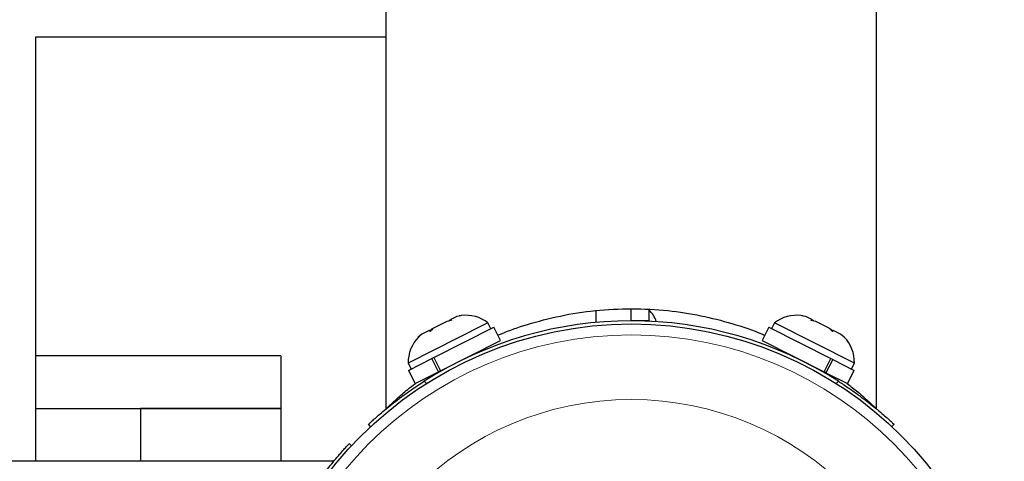
# Model space of a CAD drawing. Extents: x -131 to 130, y 0 to 76.
# Drawn here: x 70 to 77, y 27 to 30 of the extents above; entities that cross this region are included whole.
import ezdxf

# ---------------------------------------------------------------- set-up
doc = ezdxf.new("R2010")
doc.units = 0
doc.header["$LTSCALE"] = 0.125
doc.header["$MEASUREMENT"] = 0
doc.layers.add('CONTOUR', color=7, linetype='CONTINUOUS')

msp = doc.modelspace()

# ---------------------------------------------------------------- linework, layer by layer
at = {"layer": 'CONTOUR', "lineweight": 25}
for p, q in [((72.3661, 34.2928), (72.3661, 27.5219)), ((75.8661, 27.5187), (75.8661, 34.2928)), ((72.3661, 30.1678), (69.866, 30.1678)), ((69.866, 30.1678), (69.866, 27.1468)), ((72.8711, 28.1774), (72.8282, 28.1558)), ((72.8884, 28.1809), (72.8711, 28.1774)), ((73.866, 28.1354), (73.866, 28.2199)), ((74.116, 28.1468), (74.116, 28.2325)), ((74.2411, 28.2262), (74.2411, 28.1468)), ((75.3611, 28.1774), (75.3435, 28.181)), ((75.404, 28.1558), (75.3611, 28.1774)), ((73.0633, 28.1169), (72.5246, 27.8452)), ((72.8, 28.1416), (72.7049, 28.0936)), ((72.7078, 27.8851), (73.1345, 28.1003)), ((72.834, 28.149), (72.8, 28.1416)), ((72.82, 28.1517), (72.8169, 28.1501)), ((72.82, 28.1517), (72.825, 28.1542)), ((72.825, 28.1542), (72.8282, 28.1558)), ((72.8283, 28.1478), (72.825, 28.1542)), ((72.8282, 28.1558), (72.834, 28.149)), ((73.0938, 28.1323), (73.0633, 28.1169)), ((73.1149, 28.0904), (73.0938, 28.1323)), ((73.1822, 28.0057), (73.1345, 28.1003)), ((73.8661, 28.1357), (73.8661, 28.1354)), ((74.2411, 28.1468), (74.1161, 28.1468)), ((74.3661, 28.1354), (74.3661, 28.1354)), ((75.0976, 28.1003), (75.0499, 28.0057)), ((75.0976, 28.1003), (75.5388, 27.8778)), ((75.1383, 28.1323), (75.1172, 28.0904)), ((75.7076, 27.8452), (75.1383, 28.1323)), ((75.3982, 28.149), (75.404, 28.1558)), ((75.4321, 28.1416), (75.3982, 28.149)), ((75.4038, 28.1478), (75.4071, 28.1542)), ((75.4071, 28.1542), (75.404, 28.1558)), ((75.4121, 28.1517), (75.4071, 28.1542)), ((75.4121, 28.1517), (75.4152, 28.1501)), ((75.5272, 28.0936), (75.4321, 28.1416)), ((72.6226, 28.0521), (72.5964, 28.0293)), ((72.5964, 28.0293), (72.6207, 28.0512)), ((72.6226, 28.0521), (72.6207, 28.0512)), ((72.6748, 28.0785), (72.6226, 28.0521)), ((72.678, 28.075), (72.6917, 28.087)), ((72.7049, 28.0936), (72.6917, 28.087)), ((75.5272, 28.0936), (75.5404, 28.087)), ((75.5404, 28.087), (75.5541, 28.075)), ((75.6095, 28.0521), (75.5573, 28.0785)), ((75.6357, 28.0293), (75.6095, 28.0521)), ((75.6095, 28.0521), (75.6114, 28.0512)), ((75.6114, 28.0512), (75.6357, 28.0293)), ((72.7555, 27.7906), (73.1822, 28.0057)), ((75.0499, 28.0057), (75.4911, 27.7833)), ((71.616, 27.8968), (69.866, 27.8968)), ((71.616, 27.8968), (71.616, 27.5218)), ((73.0483, 27.931), (73.0454, 27.9367)), ((75.1867, 27.9367), (75.1839, 27.931)), ((72.5246, 27.8452), (72.5457, 27.8034)), ((72.5261, 27.7935), (72.6933, 27.8778)), ((72.7021, 27.8823), (72.6933, 27.8778)), ((72.741, 27.7833), (72.6933, 27.8778)), ((72.7078, 27.8851), (72.7555, 27.7906)), ((75.4911, 27.7833), (75.5388, 27.8778)), ((75.5529, 27.8707), (75.5053, 27.7761)), ((75.5529, 27.8707), (75.5432, 27.8756)), ((75.5529, 27.8707), (75.7061, 27.7935)), ((75.6864, 27.8034), (75.7076, 27.8452)), ((72.5261, 27.7935), (72.5737, 27.6989)), ((72.5737, 27.6989), (72.741, 27.7833)), ((72.7105, 27.7679), (72.7134, 27.7622)), ((72.7555, 27.7906), (72.741, 27.7833)), ((75.5053, 27.7761), (75.4911, 27.7833)), ((75.5053, 27.7761), (75.6584, 27.6989)), ((75.5187, 27.7622), (75.5216, 27.7679)), ((75.6584, 27.6989), (75.7061, 27.7935)), ((69.866, 27.5218), (71.616, 27.5218)), ((71.616, 27.5218), (70.616, 27.5218)), ((70.616, 27.5218), (70.616, 27.1468)), ((71.616, 27.5218), (71.616, 27.1468)), ((72.2569, 27.3925), (72.2416, 27.4089)), ((75.9906, 27.4089), (75.9752, 27.3925)), ((72.1039, 27.2713), (72.1204, 27.256)), ((71.9912, 27.1468), (-72.7621, 27.1468))]:
    msp.add_line(p, q, dxfattribs=at)
at = {"layer": 'CONTOUR', "lineweight": 18}
for p, q in [((72.6386, 27.7162), (72.6542, 27.6995)), ((75.5779, 27.6995), (75.5935, 27.7162))]:
    msp.add_line(p, q, dxfattribs=at)
at = {"layer": 'CONTOUR', "lineweight": 25}
msp.add_circle((74.1161, 25.3968), 2.7275, dxfattribs=at)
at = {"layer": 'CONTOUR', "lineweight": 18}
for radius in [2.6495, 2.1886]:
    msp.add_circle((74.1161, 25.3968), radius, dxfattribs=at)
at = {"layer": 'CONTOUR', "lineweight": 25}
for centre, radius, start, end in [((72.9372, 27.9324), 0.2539, 97.68958, 101.10966), ((72.9372, 27.9324), 0.2539, 51.92837, 97.68958), ((74.1161, 28.0843), 0.1875, 17.59734, 48.18969), ((75.2949, 27.9324), 0.2539, 82.51307, 128.07163), ((75.2949, 27.9324), 0.2539, 78.9563, 82.51307), ((74.1161, 25.3968), 2.75, 57.50385, 122.49615), ((72.7784, 27.8523), 0.2539, 136.02849, 181.58705), ((72.7784, 27.8523), 0.2539, 132.47172, 136.02849), ((75.4538, 27.8523), 0.2539, 44.17416, 47.59424), ((75.4538, 27.8523), 0.2539, 358.41295, 44.17416)]:
    msp.add_arc(centre, radius, start, end, dxfattribs=at)
for points, knots in [([(73.1634, 28.043), (73.172, 28.0469), (73.2369, 28.076), (73.3843, 28.1259), (73.6075, 28.1847), (73.8589, 28.2241), (74.1187, 28.237), (74.373, 28.2238), (74.6142, 28.1864), (74.8401, 28.1284), (74.9925, 28.0783), (75.0633, 28.0458), (75.0688, 28.0432)], [0, 0, 0, 0, 0.016447, 0.123996, 0.249651, 0.375225, 0.501296, 0.627367, 0.745193, 0.863082, 0.98929, 1, 1, 1, 1]), ([(72.6806, 28.0717), (72.6795, 28.0731), (72.6773, 28.0759), (72.6757, 28.0776), (72.6748, 28.0785)], [0, 0, 0, 0, 0.498946, 1, 1, 1, 1]), ([(72.7049, 28.0936), (72.7007, 28.0902), (72.6922, 28.0834), (72.6845, 28.0756), (72.6806, 28.0717)], [0, 0, 0, 0, 0.498994, 1, 1, 1, 1]), ([(75.5515, 28.0717), (75.5476, 28.0756), (75.5399, 28.0834), (75.5315, 28.0902), (75.5272, 28.0936)], [0, 0, 0, 0, 0.498946, 1, 1, 1, 1]), ([(75.5573, 28.0785), (75.5565, 28.0776), (75.5548, 28.0759), (75.5526, 28.0731), (75.5515, 28.0717)], [0, 0, 0, 0, 0.498994, 1, 1, 1, 1]), ([(72.2416, 27.4089), (72.2426, 27.4099), (72.2446, 27.4118), (72.2607, 27.4267), (72.2863, 27.4498), (72.3216, 27.4809), (72.3661, 27.5185), (72.4186, 27.5608), (72.4782, 27.6063), (72.5511, 27.659), (72.6066, 27.6953), (72.6386, 27.7162)], [0, 0, 0, 0, 0.107011, 0.214022, 0.321039, 0.428054, 0.534917, 0.641776, 0.748021, 0.85427, 1, 1, 1, 1]), ([(72.3699, 27.5219), (72.369, 27.5211), (72.3664, 27.5186), (72.3923, 27.5438), (72.4448, 27.5924), (72.5061, 27.6468), (72.5571, 27.6864), (72.5757, 27.7009)], [0, 0, 0, 0, 0.113532, 0.373499, 0.616358, 0.859416, 1, 1, 1, 1]), ([(75.5935, 27.7162), (75.617, 27.7009), (75.6641, 27.6703), (75.7311, 27.623), (75.793, 27.5767), (75.8483, 27.533), (75.8954, 27.4938), (75.9341, 27.4603), (75.9629, 27.4345), (75.9855, 27.4137), (75.9887, 27.4107), (75.9906, 27.4089)], [0, 0, 0, 0, 0.106905, 0.213799, 0.320758, 0.427717, 0.533754, 0.639794, 0.74622, 0.852646, 1, 1, 1, 1]), ([(75.6568, 27.7002), (75.6829, 27.6798), (75.7497, 27.6273), (75.8143, 27.5676), (75.8587, 27.5256), (75.8632, 27.521), (75.8655, 27.5187)], [0, 0, 0, 0, 0.199492, 0.512536, 0.762084, 1, 1, 1, 1]), ([(71.7966, 26.8742), (71.8119, 26.8978), (71.8425, 26.9448), (71.8898, 27.0119), (71.9361, 27.0738), (71.9799, 27.1291), (72.0191, 27.1762), (72.0526, 27.2148), (72.0784, 27.2437), (72.0992, 27.2663), (72.1022, 27.2695), (72.1039, 27.2713)], [0, 0, 0, 0, 0.106905, 0.213799, 0.320758, 0.427717, 0.533754, 0.639794, 0.74622, 0.852646, 1, 1, 1, 1])]:
    msp.add_open_spline(points, degree=3, knots=knots, dxfattribs=at)

doc.saveas('drawing.dxf')
